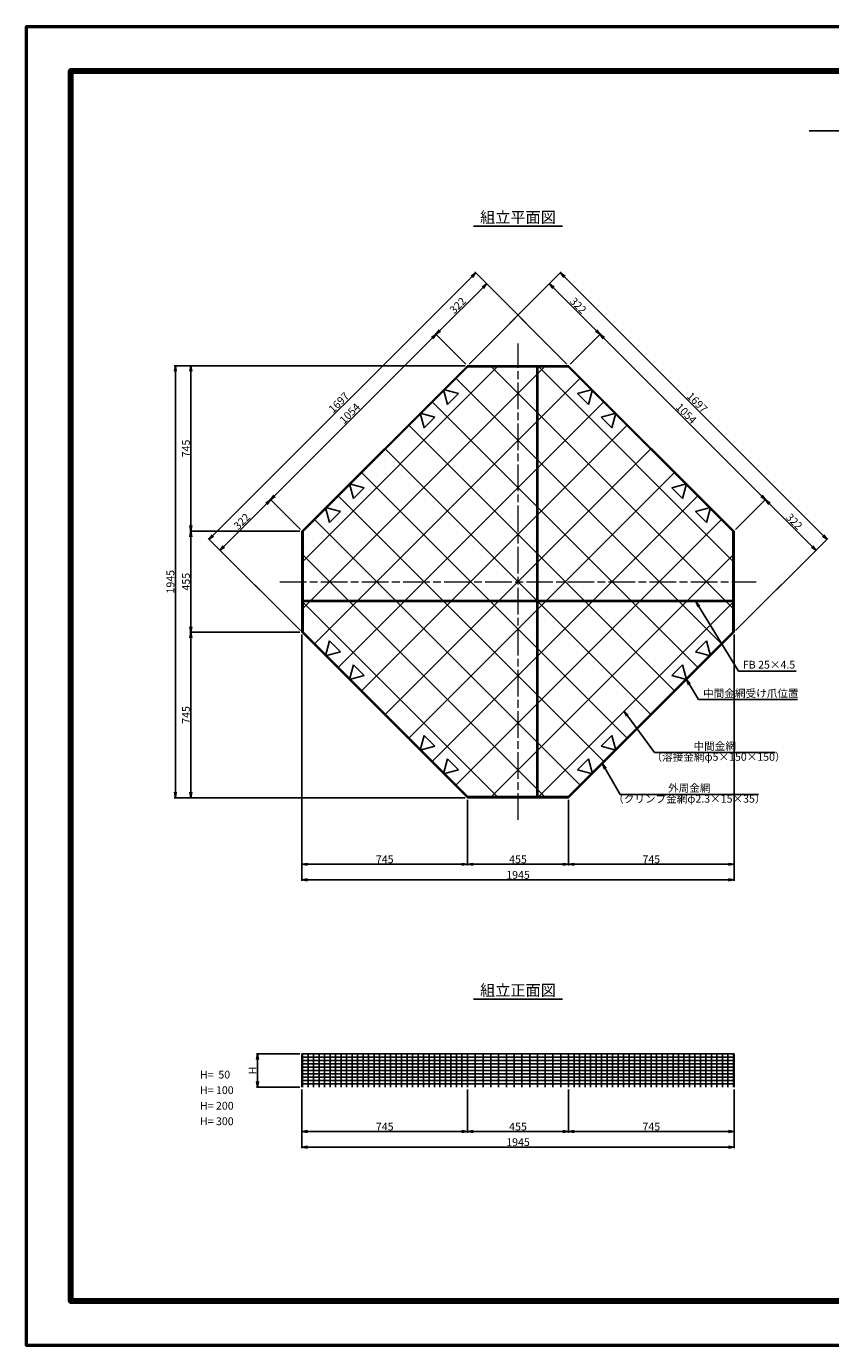
# Model space of a CAD drawing. Units: millimetres. Extents: x 0 to 8410, y 0 to 5940.
# Drawn here: x 0 to 3620, y 0 to 5940 of the extents above; entities that cross this region are included whole.
import ezdxf
from ezdxf.enums import TextEntityAlignment as Align

# ---------------------------------------------------------------- set-up
doc = ezdxf.new("R2010")
doc.units = ezdxf.units.MM
doc.header["$LTSCALE"] = 10
doc.linetypes.add('_SXF_LINETYPE_chain', pattern=[18.5, 12, -1.5, 3.5, -1.5])
doc.layers.get('0').update_dxf_attribs({"lineweight": 13})
doc.layers.get('DEFPOINTS').update_dxf_attribs({"lineweight": 13})
for name, color, linetype, lineweight in [('D-BMK', 2, '_SXF_LINETYPE_chain', 13), ('D-STR', 1, 'Continuous', 25), ('D-STR-DIM', 7, 'Continuous', 13), ('D-STR-HTXT', 7, 'Continuous', 13), ('D-TTL', 7, 'Continuous', 140), ('D-TTL-FRAM', 7, 'Continuous', 50), ('D-TTL-LINE', 7, 'Continuous', 25), ('D-TTL-TXT', 7, 'Continuous', 13)]:
    doc.layers.add(name, color=color, linetype=linetype, lineweight=lineweight)
doc.styles.add('MSゴシック', font='txt')
doc.styles.add('ＭＳ ゴシック', font='txt')
doc.dimstyles.new('DIM10', dxfattribs={"dimscale": 10, "dimtxt": 3.5, "dimasz": 2.5, "dimexe": 0.5, "dimexo": 1, "dimgap": 0.5, "dimtad": 1, "dimdec": 0, "dimzin": 0, "dimdsep": 46, "dimtxsty": 'MSゴシック', "dimblk": 'OPEN', "dimcen": 1, "dimadec": 0, "dimazin": 0, "dimtfac": 1, "dimtdec": 0, "dimtmove": 2, "dimatfit": 3, "dimldrblk": 'OPEN', "dimfxl": 0, "dimtolj": 1, "dimtzin": 0, "dimarcsym": 0})
doc.dimstyles.new('DIM5', dxfattribs={"dimscale": 10, "dimtxt": 3.5, "dimasz": 2.5, "dimexe": 0.5, "dimexo": 1, "dimgap": 0.5, "dimtad": 1, "dimdec": 0, "dimlfac": 0.5, "dimzin": 0, "dimdsep": 46, "dimtxsty": 'ＭＳ ゴシック', "dimblk": 'OPEN', "dimcen": 1, "dimadec": 0, "dimazin": 0, "dimtfac": 1, "dimtdec": 0, "dimtmove": 2, "dimatfit": 3, "dimldrblk": 'OPEN', "dimfxl": 0, "dimtolj": 1, "dimtzin": 0, "dimarcsym": 0})

# ---------------------------------------------------------------- blocks, each defined once
blk = doc.blocks.new('_Open')
at = {"color": 0, "linetype": 'ByBlock', "lineweight": -2}
for p, q in [((-1, 0.17), (0, 0)), ((-1, -0.17), (0, 0)), ((0, 0), (-1, 0))]:
    blk.add_line(p, q, dxfattribs=at)
blk = doc.blocks.new('*D1')
at = {"layer": 'D-STR-DIM', "color": 0, "lineweight": -2}
for p, q in [((1230.7, 1313.7), (1035.7, 1313.7)), ((1040.7, 1288.7), (1040.7, 1188.7)), ((1230.7, 1163.7), (1035.7, 1163.7))]:
    blk.add_line(p, q, dxfattribs=at)
at = {"layer": 'DEFPOINTS', "color": 0}
for p in [(1240.7, 1313.7), (1040.7, 1163.7), (1240.7, 1163.7)]:
    blk.add_point(p, dxfattribs=at)
at = {"layer": 'D-STR-DIM', "color": 0, "lineweight": -2, "xscale": 25, "yscale": 25, "zscale": 25}
for p, rotation in [((1040.7, 1313.7), 90), ((1040.7, 1163.7), 270)]:
    blk.add_blockref('_Open', p, dxfattribs=dict(at, rotation=rotation))
at = {"layer": 'D-STR-DIM', "color": 0, "insert": (1018.2, 1238.7), "char_height": 35, "attachment_point": 5, "rotation": 90, "style": 'MSゴシック'}
blk.add_mtext('\\A1;H', dxfattribs=at)
blk = doc.blocks.new('*D2')
at = {"layer": 'D-STR-DIM', "color": 0, "lineweight": -2}
for p, q in [((1240.7, 1153.7), (1240.7, 958.7)), ((1985.7, 1153.7), (1985.7, 958.7)), ((1265.7, 963.7), (1960.7, 963.7))]:
    blk.add_line(p, q, dxfattribs=at)
at = {"layer": 'DEFPOINTS', "color": 0}
for p in [(1240.7, 1163.7), (1985.7, 1163.7), (1985.7, 963.7)]:
    blk.add_point(p, dxfattribs=at)
at = {"layer": 'D-STR-DIM', "color": 0, "lineweight": -2, "xscale": 25, "yscale": 25, "zscale": 25, "rotation": 180}
blk.add_blockref('_Open', (1240.7, 963.7), dxfattribs=at)
at = {"layer": 'D-STR-DIM', "color": 0, "lineweight": -2, "xscale": 25, "yscale": 25, "zscale": 25}
blk.add_blockref('_Open', (1985.7, 963.7), dxfattribs=at)
at = {"layer": 'D-STR-DIM', "color": 0, "insert": (1613.2, 986.2), "char_height": 35, "attachment_point": 5, "style": 'MSゴシック'}
blk.add_mtext('\\A1;745', dxfattribs=at)
blk = doc.blocks.new('*D3')
at = {"layer": 'D-STR-DIM', "color": 0, "lineweight": -2}
for p, q in [((1985.7, 1153.7), (1985.7, 958.7)), ((2440.7, 1153.7), (2440.7, 958.7)), ((2010.7, 963.7), (2415.7, 963.7))]:
    blk.add_line(p, q, dxfattribs=at)
at = {"layer": 'DEFPOINTS', "color": 0}
for p in [(1985.7, 1163.7), (2440.7, 1163.7), (2440.7, 963.7)]:
    blk.add_point(p, dxfattribs=at)
at = {"layer": 'D-STR-DIM', "color": 0, "lineweight": -2, "xscale": 25, "yscale": 25, "zscale": 25, "rotation": 180}
blk.add_blockref('_Open', (1985.7, 963.7), dxfattribs=at)
at = {"layer": 'D-STR-DIM', "color": 0, "lineweight": -2, "xscale": 25, "yscale": 25, "zscale": 25}
blk.add_blockref('_Open', (2440.7, 963.7), dxfattribs=at)
at = {"layer": 'D-STR-DIM', "color": 0, "insert": (2213.2, 986.2), "char_height": 35, "attachment_point": 5, "style": 'MSゴシック'}
blk.add_mtext('\\A1;455', dxfattribs=at)
blk = doc.blocks.new('*D4')
at = {"layer": 'D-STR-DIM', "color": 0, "lineweight": -2}
for p, q in [((2440.7, 1153.7), (2440.7, 958.7)), ((3185.7, 1153.7), (3185.7, 958.7)), ((2465.7, 963.7), (3160.7, 963.7))]:
    blk.add_line(p, q, dxfattribs=at)
at = {"layer": 'DEFPOINTS', "color": 0}
for p in [(2440.7, 1163.7), (3185.7, 1163.7), (3185.7, 963.7)]:
    blk.add_point(p, dxfattribs=at)
at = {"layer": 'D-STR-DIM', "color": 0, "lineweight": -2, "xscale": 25, "yscale": 25, "zscale": 25, "rotation": 180}
blk.add_blockref('_Open', (2440.7, 963.7), dxfattribs=at)
at = {"layer": 'D-STR-DIM', "color": 0, "lineweight": -2, "xscale": 25, "yscale": 25, "zscale": 25}
blk.add_blockref('_Open', (3185.7, 963.7), dxfattribs=at)
at = {"layer": 'D-STR-DIM', "color": 0, "insert": (2813.2, 986.2), "char_height": 35, "attachment_point": 5, "style": 'MSゴシック'}
blk.add_mtext('\\A1;745', dxfattribs=at)
blk = doc.blocks.new('*D5')
at = {"layer": 'D-STR-DIM', "color": 0, "lineweight": -2}
for p, q in [((1240.7, 1153.7), (1240.7, 888.7)), ((3185.7, 1153.7), (3185.7, 888.7)), ((1265.7, 893.7), (3160.7, 893.7))]:
    blk.add_line(p, q, dxfattribs=at)
at = {"layer": 'DEFPOINTS', "color": 0}
for p in [(1240.7, 1163.7), (3185.7, 1163.7), (3185.7, 893.7)]:
    blk.add_point(p, dxfattribs=at)
at = {"layer": 'D-STR-DIM', "color": 0, "lineweight": -2, "xscale": 25, "yscale": 25, "zscale": 25, "rotation": 180}
blk.add_blockref('_Open', (1240.7, 893.7), dxfattribs=at)
at = {"layer": 'D-STR-DIM', "color": 0, "lineweight": -2, "xscale": 25, "yscale": 25, "zscale": 25}
blk.add_blockref('_Open', (3185.7, 893.7), dxfattribs=at)
at = {"layer": 'D-STR-DIM', "color": 0, "insert": (2213.2, 916.2), "char_height": 35, "attachment_point": 5, "style": 'MSゴシック'}
blk.add_mtext('\\A1;1945', dxfattribs=at)
blk = doc.blocks.new('*D12')
at = {"layer": 'D-STR-DIM', "color": 0, "lineweight": -2}
for p, q in [((1975.7, 4412.1), (665.7, 4412.1)), ((670.7, 4387.1), (670.7, 2492.1)), ((1975.7, 2467.1), (665.7, 2467.1))]:
    blk.add_line(p, q, dxfattribs=at)
at = {"layer": 'DEFPOINTS', "color": 0}
for p in [(1985.7, 4412.1), (670.7, 2467.1), (1985.7, 2467.1)]:
    blk.add_point(p, dxfattribs=at)
at = {"layer": 'D-STR-DIM', "color": 0, "lineweight": -2, "xscale": 25, "yscale": 25, "zscale": 25}
for p, rotation in [((670.7, 4412.1), 90), ((670.7, 2467.1), 270)]:
    blk.add_blockref('_Open', p, dxfattribs=dict(at, rotation=rotation))
at = {"layer": 'D-STR-DIM', "color": 0, "insert": (648.2, 3439.6), "char_height": 35, "attachment_point": 5, "rotation": 90, "style": 'MSゴシック'}
blk.add_mtext('\\A1;1945', dxfattribs=at)
blk = doc.blocks.new('*D13')
at = {"layer": 'D-STR-DIM', "color": 0, "lineweight": -2}
for p, q in [((1975.7, 4412.1), (735.7, 4412.1)), ((740.7, 4387.1), (740.7, 3692.1)), ((1230.7, 3667.1), (735.7, 3667.1))]:
    blk.add_line(p, q, dxfattribs=at)
at = {"layer": 'DEFPOINTS', "color": 0}
for p in [(1985.7, 4412.1), (740.7, 3667.1), (1240.7, 3667.1)]:
    blk.add_point(p, dxfattribs=at)
at = {"layer": 'D-STR-DIM', "color": 0, "lineweight": -2, "xscale": 25, "yscale": 25, "zscale": 25}
for p, rotation in [((740.7, 4412.1), 90), ((740.7, 3667.1), 270)]:
    blk.add_blockref('_Open', p, dxfattribs=dict(at, rotation=rotation))
at = {"layer": 'D-STR-DIM', "color": 0, "insert": (718.2, 4039.6), "char_height": 35, "attachment_point": 5, "rotation": 90, "style": 'MSゴシック'}
blk.add_mtext('\\A1;745', dxfattribs=at)
blk = doc.blocks.new('*D14')
at = {"layer": 'D-STR-DIM', "color": 0, "lineweight": -2}
for p, q in [((1230.7, 3667.1), (735.7, 3667.1)), ((740.7, 3642.1), (740.7, 3237.1)), ((1230.7, 3212.1), (735.7, 3212.1))]:
    blk.add_line(p, q, dxfattribs=at)
at = {"layer": 'DEFPOINTS', "color": 0}
for p in [(1240.7, 3667.1), (740.7, 3212.1), (1240.7, 3212.1)]:
    blk.add_point(p, dxfattribs=at)
at = {"layer": 'D-STR-DIM', "color": 0, "lineweight": -2, "xscale": 25, "yscale": 25, "zscale": 25}
for p, rotation in [((740.7, 3667.1), 90), ((740.7, 3212.1), 270)]:
    blk.add_blockref('_Open', p, dxfattribs=dict(at, rotation=rotation))
at = {"layer": 'D-STR-DIM', "color": 0, "insert": (718.2, 3439.6), "char_height": 35, "attachment_point": 5, "rotation": 90, "style": 'MSゴシック'}
blk.add_mtext('\\A1;455', dxfattribs=at)
blk = doc.blocks.new('*D15')
at = {"layer": 'D-STR-DIM', "color": 0, "lineweight": -2}
for p, q in [((1230.7, 3212.1), (735.7, 3212.1)), ((740.7, 3187.1), (740.7, 2492.1)), ((1975.7, 2467.1), (735.7, 2467.1))]:
    blk.add_line(p, q, dxfattribs=at)
at = {"layer": 'DEFPOINTS', "color": 0}
for p in [(1240.7, 3212.1), (740.7, 2467.1), (1985.7, 2467.1)]:
    blk.add_point(p, dxfattribs=at)
at = {"layer": 'D-STR-DIM', "color": 0, "lineweight": -2, "xscale": 25, "yscale": 25, "zscale": 25}
for p, rotation in [((740.7, 3212.1), 90), ((740.7, 2467.1), 270)]:
    blk.add_blockref('_Open', p, dxfattribs=dict(at, rotation=rotation))
at = {"layer": 'D-STR-DIM', "color": 0, "insert": (718.2, 2839.6), "char_height": 35, "attachment_point": 5, "rotation": 90, "style": 'MSゴシック'}
blk.add_mtext('\\A1;745', dxfattribs=at)
blk = doc.blocks.new('*D16')
at = {"layer": 'D-STR-DIM', "color": 0, "lineweight": -2}
for p, q in [((1240.7, 3202.1), (1240.7, 2162.1)), ((1985.7, 2457.1), (1985.7, 2162.1)), ((1265.7, 2167.1), (1960.7, 2167.1))]:
    blk.add_line(p, q, dxfattribs=at)
at = {"layer": 'DEFPOINTS', "color": 0}
for p in [(1240.7, 3212.1), (1985.7, 2467.1), (1985.7, 2167.1)]:
    blk.add_point(p, dxfattribs=at)
at = {"layer": 'D-STR-DIM', "color": 0, "lineweight": -2, "xscale": 25, "yscale": 25, "zscale": 25, "rotation": 180}
blk.add_blockref('_Open', (1240.7, 2167.1), dxfattribs=at)
at = {"layer": 'D-STR-DIM', "color": 0, "lineweight": -2, "xscale": 25, "yscale": 25, "zscale": 25}
blk.add_blockref('_Open', (1985.7, 2167.1), dxfattribs=at)
at = {"layer": 'D-STR-DIM', "color": 0, "insert": (1613.2, 2189.6), "char_height": 35, "attachment_point": 5, "style": 'MSゴシック'}
blk.add_mtext('\\A1;745', dxfattribs=at)
blk = doc.blocks.new('*D17')
at = {"layer": 'D-STR-DIM', "color": 0, "lineweight": -2}
for p, q in [((1985.7, 2457.1), (1985.7, 2162.1)), ((2440.7, 2457.1), (2440.7, 2162.1)), ((2010.7, 2167.1), (2415.7, 2167.1))]:
    blk.add_line(p, q, dxfattribs=at)
at = {"layer": 'DEFPOINTS', "color": 0}
for p in [(1985.7, 2467.1), (2440.7, 2467.1), (2440.7, 2167.1)]:
    blk.add_point(p, dxfattribs=at)
at = {"layer": 'D-STR-DIM', "color": 0, "lineweight": -2, "xscale": 25, "yscale": 25, "zscale": 25, "rotation": 180}
blk.add_blockref('_Open', (1985.7, 2167.1), dxfattribs=at)
at = {"layer": 'D-STR-DIM', "color": 0, "lineweight": -2, "xscale": 25, "yscale": 25, "zscale": 25}
blk.add_blockref('_Open', (2440.7, 2167.1), dxfattribs=at)
at = {"layer": 'D-STR-DIM', "color": 0, "insert": (2213.2, 2189.6), "char_height": 35, "attachment_point": 5, "style": 'MSゴシック'}
blk.add_mtext('\\A1;455', dxfattribs=at)
blk = doc.blocks.new('*D18')
at = {"layer": 'D-STR-DIM', "color": 0, "lineweight": -2}
for p, q in [((3185.7, 3202.1), (3185.7, 2162.1)), ((2440.7, 2457.1), (2440.7, 2162.1)), ((2465.7, 2167.1), (3160.7, 2167.1))]:
    blk.add_line(p, q, dxfattribs=at)
at = {"layer": 'DEFPOINTS', "color": 0}
for p in [(3185.7, 3212.1), (2440.7, 2467.1), (3185.7, 2167.1)]:
    blk.add_point(p, dxfattribs=at)
at = {"layer": 'D-STR-DIM', "color": 0, "lineweight": -2, "xscale": 25, "yscale": 25, "zscale": 25, "rotation": 180}
blk.add_blockref('_Open', (2440.7, 2167.1), dxfattribs=at)
at = {"layer": 'D-STR-DIM', "color": 0, "lineweight": -2, "xscale": 25, "yscale": 25, "zscale": 25}
blk.add_blockref('_Open', (3185.7, 2167.1), dxfattribs=at)
at = {"layer": 'D-STR-DIM', "color": 0, "insert": (2813.2, 2189.6), "char_height": 35, "attachment_point": 5, "style": 'MSゴシック'}
blk.add_mtext('\\A1;745', dxfattribs=at)
blk = doc.blocks.new('*D19')
at = {"layer": 'D-STR-DIM', "color": 0, "lineweight": -2}
for p, q in [((1240.7, 3202.1), (1240.7, 2092.1)), ((3185.7, 3202.1), (3185.7, 2092.1)), ((3160.7, 2097.1), (1265.7, 2097.1))]:
    blk.add_line(p, q, dxfattribs=at)
at = {"layer": 'DEFPOINTS', "color": 0}
for p in [(1240.7, 3212.1), (3185.7, 3212.1), (1240.7, 2097.1)]:
    blk.add_point(p, dxfattribs=at)
at = {"layer": 'D-STR-DIM', "color": 0, "lineweight": -2, "xscale": 25, "yscale": 25, "zscale": 25, "rotation": 180}
blk.add_blockref('_Open', (1240.7, 2097.1), dxfattribs=at)
at = {"layer": 'D-STR-DIM', "color": 0, "lineweight": -2, "xscale": 25, "yscale": 25, "zscale": 25}
blk.add_blockref('_Open', (3185.7, 2097.1), dxfattribs=at)
at = {"layer": 'D-STR-DIM', "color": 0, "insert": (2213.2, 2119.6), "char_height": 35, "attachment_point": 5, "style": 'MSゴシック'}
blk.add_mtext('\\A1;1945', dxfattribs=at)
blk = doc.blocks.new('*D21')
at = {"layer": 'D-STR-DIM', "color": 0, "lineweight": -2}
for p, q in [((1233.7, 3674.2), (1095.8, 3812.1)), ((889.5, 3598.7), (1081.6, 3790.9)), ((1233.7, 3219.2), (868.3, 3584.6))]:
    blk.add_line(p, q, dxfattribs=at)
at = {"layer": 'DEFPOINTS', "color": 0}
for p in [(1099.3, 3808.5), (1240.7, 3667.1), (1240.7, 3212.1)]:
    blk.add_point(p, dxfattribs=at)
at = {"layer": 'D-STR-DIM', "color": 0, "lineweight": -2, "xscale": 25, "yscale": 25, "zscale": 25}
for p, rotation in [((1099.3, 3808.5), 45), ((871.8, 3581), 225)]:
    blk.add_blockref('_Open', p, dxfattribs=dict(at, rotation=rotation))
at = {"layer": 'D-STR-DIM', "color": 0, "insert": (969.6, 3710.7), "char_height": 35, "attachment_point": 5, "rotation": 45, "style": 'MSゴシック'}
blk.add_mtext('\\A1;322', dxfattribs=at)
blk = doc.blocks.new('*D22')
at = {"layer": 'D-STR-DIM', "color": 0, "lineweight": -2}
for p, q in [((1117, 3826.2), (1826.6, 4535.9)), ((1978.7, 4419.2), (1840.8, 4557.1)), ((1233.7, 3674.2), (1095.8, 3812.1))]:
    blk.add_line(p, q, dxfattribs=at)
at = {"layer": 'DEFPOINTS', "color": 0}
for p in [(1844.3, 4553.5), (1985.7, 4412.1), (1240.7, 3667.1)]:
    blk.add_point(p, dxfattribs=at)
at = {"layer": 'D-STR-DIM', "color": 0, "lineweight": -2, "xscale": 25, "yscale": 25, "zscale": 25}
for p, rotation in [((1844.3, 4553.5), 45), ((1099.3, 3808.5), 225)]:
    blk.add_blockref('_Open', p, dxfattribs=dict(at, rotation=rotation))
at = {"layer": 'D-STR-DIM', "color": 0, "insert": (1455.9, 4197), "char_height": 35, "attachment_point": 5, "rotation": 45, "style": 'MSゴシック'}
blk.add_mtext('\\A1;1054', dxfattribs=at)
blk = doc.blocks.new('*D23')
at = {"layer": 'D-STR-DIM', "color": 0, "lineweight": -2}
for p, q in [((1862, 4571.2), (2054.1, 4763.4)), ((2433.7, 4419.2), (2068.3, 4784.6)), ((1978.7, 4419.2), (1840.8, 4557.1))]:
    blk.add_line(p, q, dxfattribs=at)
at = {"layer": 'DEFPOINTS', "color": 0}
for p in [(2071.8, 4781), (1985.7, 4412.1), (2440.7, 4412.1)]:
    blk.add_point(p, dxfattribs=at)
at = {"layer": 'D-STR-DIM', "color": 0, "lineweight": -2, "xscale": 25, "yscale": 25, "zscale": 25}
for p, rotation in [((2071.8, 4781), 45), ((1844.3, 4553.5), 225)]:
    blk.add_blockref('_Open', p, dxfattribs=dict(at, rotation=rotation))
at = {"layer": 'D-STR-DIM', "color": 0, "insert": (1942.1, 4683.2), "char_height": 35, "attachment_point": 5, "rotation": 45, "style": 'MSゴシック'}
blk.add_mtext('\\A1;322', dxfattribs=at)
blk = doc.blocks.new('*D24')
at = {"layer": 'D-STR-DIM', "color": 0, "lineweight": -2}
for p, q in [((840, 3648.2), (2004.6, 4812.9)), ((2433.7, 4419.2), (2018.8, 4834.1)), ((1233.7, 3219.2), (818.8, 3634.1))]:
    blk.add_line(p, q, dxfattribs=at)
at = {"layer": 'DEFPOINTS', "color": 0}
for p in [(2022.3, 4830.5), (2440.7, 4412.1), (1240.7, 3212.1)]:
    blk.add_point(p, dxfattribs=at)
at = {"layer": 'D-STR-DIM', "color": 0, "lineweight": -2, "xscale": 25, "yscale": 25, "zscale": 25}
for p, rotation in [((2022.3, 4830.5), 45), ((822.3, 3630.5), 225)]:
    blk.add_blockref('_Open', p, dxfattribs=dict(at, rotation=rotation))
at = {"layer": 'D-STR-DIM', "color": 0, "insert": (1406.4, 4246.5), "char_height": 35, "attachment_point": 5, "rotation": 45, "style": 'MSゴシック'}
blk.add_mtext('\\A1;1697', dxfattribs=at)
blk = doc.blocks.new('*D25')
at = {"layer": 'D-STR-DIM', "color": 0, "lineweight": -2}
for p, q in [((1992.8, 4419.2), (2358.2, 4784.6)), ((2372.3, 4763.4), (2564.5, 4571.2)), ((2447.8, 4419.2), (2585.7, 4557.1))]:
    blk.add_line(p, q, dxfattribs=at)
at = {"layer": 'DEFPOINTS', "color": 0}
for p in [(2582.1, 4553.5), (1985.7, 4412.1), (2440.7, 4412.1)]:
    blk.add_point(p, dxfattribs=at)
at = {"layer": 'D-STR-DIM', "color": 0, "lineweight": -2, "xscale": 25, "yscale": 25, "zscale": 25}
for p, rotation in [((2354.6, 4781), 135), ((2582.1, 4553.5), 315)]:
    blk.add_blockref('_Open', p, dxfattribs=dict(at, rotation=rotation))
at = {"layer": 'D-STR-DIM', "color": 0, "insert": (2484.3, 4683.2), "char_height": 35, "attachment_point": 5, "rotation": 315, "style": 'MSゴシック'}
blk.add_mtext('\\A1;322', dxfattribs=at)
blk = doc.blocks.new('*D26')
at = {"layer": 'D-STR-DIM', "color": 0, "lineweight": -2}
for p, q in [((2447.8, 4419.2), (2585.7, 4557.1)), ((2599.8, 4535.9), (3309.5, 3826.2)), ((3192.8, 3674.2), (3330.7, 3812.1))]:
    blk.add_line(p, q, dxfattribs=at)
at = {"layer": 'DEFPOINTS', "color": 0}
for p in [(2440.7, 4412.1), (3327.1, 3808.5), (3185.7, 3667.1)]:
    blk.add_point(p, dxfattribs=at)
at = {"layer": 'D-STR-DIM', "color": 0, "lineweight": -2, "xscale": 25, "yscale": 25, "zscale": 25}
for p, rotation in [((2582.1, 4553.5), 135), ((3327.1, 3808.5), 315)]:
    blk.add_blockref('_Open', p, dxfattribs=dict(at, rotation=rotation))
at = {"layer": 'D-STR-DIM', "color": 0, "insert": (2970.6, 4197), "char_height": 35, "attachment_point": 5, "rotation": 315, "style": 'MSゴシック'}
blk.add_mtext('\\A1;1054', dxfattribs=at)
blk = doc.blocks.new('*D27')
at = {"layer": 'D-STR-DIM', "color": 0, "lineweight": -2}
for p, q in [((3192.8, 3674.2), (3330.7, 3812.1)), ((3344.8, 3790.9), (3537, 3598.7)), ((3192.8, 3219.2), (3558.2, 3584.6))]:
    blk.add_line(p, q, dxfattribs=at)
at = {"layer": 'DEFPOINTS', "color": 0}
for p in [(3185.7, 3667.1), (3554.6, 3581), (3185.7, 3212.1)]:
    blk.add_point(p, dxfattribs=at)
at = {"layer": 'D-STR-DIM', "color": 0, "lineweight": -2, "xscale": 25, "yscale": 25, "zscale": 25}
for p, rotation in [((3327.1, 3808.5), 135), ((3554.6, 3581), 315)]:
    blk.add_blockref('_Open', p, dxfattribs=dict(at, rotation=rotation))
at = {"layer": 'D-STR-DIM', "color": 0, "insert": (3456.8, 3710.7), "char_height": 35, "attachment_point": 5, "rotation": 315, "style": 'MSゴシック'}
blk.add_mtext('\\A1;322', dxfattribs=at)
blk = doc.blocks.new('*D28')
at = {"layer": 'D-STR-DIM', "color": 0, "lineweight": -2}
for p, q in [((1992.8, 4419.2), (2407.7, 4834.1)), ((2421.8, 4812.9), (3586.5, 3648.2)), ((3192.8, 3219.2), (3607.7, 3634.1))]:
    blk.add_line(p, q, dxfattribs=at)
at = {"layer": 'DEFPOINTS', "color": 0}
for p in [(1985.7, 4412.1), (3604.1, 3630.5), (3185.7, 3212.1)]:
    blk.add_point(p, dxfattribs=at)
at = {"layer": 'D-STR-DIM', "color": 0, "lineweight": -2, "xscale": 25, "yscale": 25, "zscale": 25}
for p, rotation in [((2404.1, 4830.5), 135), ((3604.1, 3630.5), 315)]:
    blk.add_blockref('_Open', p, dxfattribs=dict(at, rotation=rotation))
at = {"layer": 'D-STR-DIM', "color": 0, "insert": (3020.1, 4246.5), "char_height": 35, "attachment_point": 5, "rotation": 315, "style": 'MSゴシック'}
blk.add_mtext('\\A1;1697', dxfattribs=at)

msp = doc.modelspace()

# ---------------------------------------------------------------- linework, layer by layer
at = {"layer": 'D-BMK'}
for p, q in [((2213.2, 2367.1), (2213.2, 4512.1)), ((1140.7, 3439.6), (3285.7, 3439.6))]:
    msp.add_line(p, q, dxfattribs=at)
at = {"layer": 'D-STR'}
for p, q in [((2332.2, 4407.1), (1245.7, 3320.7)), ((2120.1, 4407.1), (1245.7, 3532.8)), ((2094.3, 4407.1), (3180.7, 3320.7)), ((2298.2, 4407.1), (2298.2, 3354.6)), ((2302.7, 4407.1), (2302.7, 3354.6)), ((2306.4, 4407.1), (3180.7, 3532.8)), ((2491.5, 4354.3), (1298.6, 3161.4)), ((1935, 4354.3), (3127.9, 3161.4)), ((1878.4, 4304.8), (1896.3, 4237.9)), ((1945.3, 4286.9), (1878.4, 4304.8)), ((1896.3, 4237.9), (1945.3, 4286.9)), ((2481.1, 4286.9), (2548.1, 4304.8)), ((2530.1, 4237.9), (2481.1, 4286.9)), ((2548.1, 4304.8), (2530.1, 4237.9)), ((2597.6, 4248.2), (1404.6, 3055.3)), ((1828.9, 4248.2), (3021.8, 3055.3)), ((1772.3, 4198.7), (1790.3, 4131.8)), ((1839.2, 4180.8), (1772.3, 4198.7)), ((1790.3, 4131.8), (1839.2, 4180.8)), ((2587.2, 4180.8), (2654.1, 4198.7)), ((2636.2, 4131.8), (2587.2, 4180.8)), ((2654.1, 4198.7), (2636.2, 4131.8)), ((2703.6, 4142.2), (1510.7, 2949.2)), ((1722.8, 4142.2), (2915.8, 2949.2)), ((2809.7, 4036.1), (1616.8, 2843.2)), ((1616.8, 4036.1), (2809.7, 2843.2)), ((1510.7, 3930), (2703.6, 2737.1)), ((2915.8, 3930), (1722.8, 2737.1)), ((1454.1, 3880.5), (1472.1, 3813.6)), ((1521, 3862.6), (1454.1, 3880.5)), ((1472.1, 3813.6), (1521, 3862.6)), ((2905.4, 3862.6), (2972.3, 3880.5)), ((2954.4, 3813.6), (2905.4, 3862.6)), ((2972.3, 3880.5), (2954.4, 3813.6)), ((1404.6, 3824), (2597.6, 2631)), ((3021.8, 3824), (1828.9, 2631)), ((1346.8, 3773.2), (1413.7, 3755.3)), ((1364.7, 3706.3), (1346.8, 3773.2)), ((1413.7, 3755.3), (1364.7, 3706.3)), ((3079.7, 3773.2), (3012.7, 3755.3)), ((3012.7, 3755.3), (3061.7, 3706.3)), ((3061.7, 3706.3), (3079.7, 3773.2)), ((1298.6, 3717.9), (2491.5, 2525)), ((3127.9, 3717.9), (1935, 2525)), ((1245.7, 3558.6), (2332.2, 2472.1)), ((3180.7, 3558.6), (2094.3, 2472.1)), ((1245.7, 3354.6), (3180.7, 3354.6)), ((1245.7, 3350.1), (3180.7, 3350.1)), ((1245.7, 3346.5), (2120.1, 2472.1)), ((2298.2, 3350.1), (2298.2, 2472.1)), ((2302.7, 3350.1), (2302.7, 2472.1)), ((3180.7, 3346.5), (2306.4, 2472.1)), ((1364.7, 3173), (1346.8, 3106.1)), ((1413.7, 3124), (1364.7, 3173)), ((3012.7, 3124), (3061.7, 3173)), ((3061.7, 3173), (3079.7, 3106.1)), ((1346.8, 3106.1), (1413.7, 3124)), ((3079.7, 3106.1), (3012.7, 3124)), ((1454.1, 2998.7), (1472.1, 3065.6)), ((1472.1, 3065.6), (1521, 3016.7)), ((2954.4, 3065.6), (2905.4, 3016.7)), ((2972.3, 2998.7), (2954.4, 3065.6)), ((1521, 3016.7), (1454.1, 2998.7)), ((2905.4, 3016.7), (2972.3, 2998.7)), ((1772.3, 2680.5), (1790.3, 2747.5)), ((1790.3, 2747.5), (1839.2, 2698.5)), ((2636.2, 2747.5), (2587.2, 2698.5)), ((2654.1, 2680.5), (2636.2, 2747.5)), ((1839.2, 2698.5), (1772.3, 2680.5)), ((2587.2, 2698.5), (2654.1, 2680.5)), ((1878.4, 2574.5), (1896.3, 2641.4)), ((1896.3, 2641.4), (1945.3, 2592.4)), ((2530.1, 2641.4), (2481.1, 2592.4)), ((2548.1, 2574.5), (2530.1, 2641.4)), ((1945.3, 2592.4), (1878.4, 2574.5)), ((2481.1, 2592.4), (2548.1, 2574.5)), ((1240.7, 1313.7), (1240.7, 1163.7)), ((1240.7, 1313.7), (3185.7, 1313.7)), ((1243.3, 1313.7), (1243.3, 1163.7)), ((1268, 1313.7), (1268, 1163.7)), ((1292.8, 1313.7), (1292.8, 1163.7)), ((1317.5, 1313.7), (1317.5, 1163.7)), ((1342.3, 1313.7), (1342.3, 1163.7)), ((1367, 1313.7), (1367, 1163.7)), ((1391.8, 1313.7), (1391.8, 1163.7)), ((1416.5, 1313.7), (1416.5, 1163.7)), ((1441.3, 1313.7), (1441.3, 1163.7)), ((1466, 1313.7), (1466, 1163.7)), ((1490.8, 1313.7), (1490.8, 1163.7)), ((1515.5, 1313.7), (1515.5, 1163.7)), ((1540.2, 1313.7), (1540.2, 1163.7)), ((1565, 1313.7), (1565, 1163.7)), ((1589.7, 1313.7), (1589.7, 1163.7)), ((1614.5, 1313.7), (1614.5, 1163.7)), ((1639.2, 1313.7), (1639.2, 1163.7)), ((1664, 1313.7), (1664, 1163.7)), ((1688.7, 1313.7), (1688.7, 1163.7)), ((1713.5, 1313.7), (1713.5, 1163.7)), ((1738.2, 1313.7), (1738.2, 1163.7)), ((1763, 1313.7), (1763, 1163.7)), ((1787.7, 1313.7), (1787.7, 1163.7)), ((1812.5, 1313.7), (1812.5, 1163.7)), ((1837.2, 1313.7), (1837.2, 1163.7)), ((1862, 1313.7), (1862, 1163.7)), ((1886.7, 1313.7), (1886.7, 1163.7)), ((1911.5, 1313.7), (1911.5, 1163.7)), ((1936.2, 1313.7), (1936.2, 1163.7)), ((1961, 1313.7), (1961, 1163.7)), ((1985.7, 1313.7), (1985.7, 1163.7)), ((2020.7, 1313.7), (2020.7, 1163.7)), ((2055.7, 1313.7), (2055.7, 1163.7)), ((2090.7, 1313.7), (2090.7, 1163.7)), ((2125.7, 1313.7), (2125.7, 1163.7)), ((2160.7, 1313.7), (2160.7, 1163.7)), ((2195.7, 1313.7), (2195.7, 1163.7)), ((2230.7, 1313.7), (2230.7, 1163.7)), ((2265.7, 1313.7), (2265.7, 1163.7)), ((2300.7, 1313.7), (2300.7, 1163.7)), ((2335.7, 1313.7), (2335.7, 1163.7)), ((2370.7, 1313.7), (2370.7, 1163.7)), ((2405.7, 1313.7), (2405.7, 1163.7)), ((2440.7, 1313.7), (2440.7, 1163.7)), ((2440.7, 1313.7), (2440.7, 1163.7)), ((2465.5, 1313.7), (2465.5, 1163.7)), ((2490.2, 1313.7), (2490.2, 1163.7)), ((2515, 1313.7), (2515, 1163.7)), ((2539.7, 1313.7), (2539.7, 1163.7)), ((2564.5, 1313.7), (2564.5, 1163.7)), ((2589.2, 1313.7), (2589.2, 1163.7)), ((2614, 1313.7), (2614, 1163.7)), ((2638.7, 1313.7), (2638.7, 1163.7)), ((2663.5, 1313.7), (2663.5, 1163.7)), ((2688.2, 1313.7), (2688.2, 1163.7)), ((2713, 1313.7), (2713, 1163.7)), ((2737.7, 1313.7), (2737.7, 1163.7)), ((2762.5, 1313.7), (2762.5, 1163.7)), ((2787.2, 1313.7), (2787.2, 1163.7)), ((2812, 1313.7), (2812, 1163.7)), ((2836.7, 1313.7), (2836.7, 1163.7)), ((2861.5, 1313.7), (2861.5, 1163.7)), ((2886.2, 1313.7), (2886.2, 1163.7)), ((2911, 1313.7), (2911, 1163.7)), ((2935.7, 1313.7), (2935.7, 1163.7)), ((2960.4, 1313.7), (2960.4, 1163.7)), ((2985.2, 1313.7), (2985.2, 1163.7)), ((3009.9, 1313.7), (3009.9, 1163.7)), ((3034.7, 1313.7), (3034.7, 1163.7)), ((3059.4, 1313.7), (3059.4, 1163.7)), ((3084.2, 1313.7), (3084.2, 1163.7)), ((3108.9, 1313.7), (3108.9, 1163.7)), ((3133.7, 1313.7), (3133.7, 1163.7)), ((3158.4, 1313.7), (3158.4, 1163.7)), ((3183.2, 1313.7), (3183.2, 1163.7)), ((3185.7, 1313.7), (3185.7, 1163.7)), ((1240.7, 1298.7), (3185.7, 1298.7)), ((1240.7, 1283.7), (3185.7, 1283.7)), ((1240.7, 1268.7), (3185.7, 1268.7)), ((1240.7, 1253.7), (3185.7, 1253.7)), ((1240.7, 1238.7), (3185.7, 1238.7)), ((1240.7, 1223.7), (3185.7, 1223.7)), ((1240.7, 1208.7), (3185.7, 1208.7)), ((1240.7, 1193.7), (3185.7, 1193.7)), ((1240.7, 1178.7), (3185.7, 1178.7))]:
    msp.add_line(p, q, dxfattribs=at)
for points in [[(3185.7, 3667.1), (2440.7, 4412.1), (1985.7, 4412.1), (1240.7, 3667.1), (1240.7, 3212.1), (1985.7, 2467.1), (2440.7, 2467.1), (3185.7, 3212.1)], [(3180.7, 3665.1), (2438.7, 4407.1), (1987.8, 4407.1), (1245.7, 3665.1), (1245.7, 3214.2), (1987.8, 2472.1), (2438.7, 2472.1), (3180.7, 3214.2)]]:
    msp.add_lwpolyline(points, close=True, dxfattribs=at)
at = {"layer": 'D-TTL', "color": 2, "linetype": 'Continuous'}
msp.add_lwpolyline([(8210, 200), (200, 200), (200, 5740), (8210, 5740)], close=True, dxfattribs=at)
at = {"layer": 'D-TTL-FRAM', "color": 2, "linetype": 'Continuous'}
msp.add_lwpolyline([(8410, 0), (0, 0), (0, 5940), (8410, 5940)], close=True, dxfattribs=at)
at = {"layer": 'D-TTL-LINE'}
for p, q in [((3523.6, 5469.7), (4923.6, 5469.7)), ((2013.2, 5039.8), (2413.2, 5039.8)), ((2013.2, 1559.3), (2413.2, 1559.3))]:
    msp.add_line(p, q, dxfattribs=at)

# ---------------------------------------------------------------- texts
at = {"layer": 'D-STR-DIM', "style": 'MSゴシック'}
for s, p in [('H=  50', (781.6, 1202.6)), ('H= 100', (781.6, 1132.6)), ('H= 200', (781.6, 1062.6)), ('H= 300', (781.6, 992.6))]:
    msp.add_text(s, height=35, dxfattribs=at).set_placement(p)
at = {"layer": 'D-STR-HTXT', "style": 'ＭＳ ゴシック'}
for s, p in [('FB 25×4.5', (3225.6, 3037.4)), ('中間金網受け爪位置', (3046.6, 2908.5))]:
    msp.add_text(s, height=35, dxfattribs=at).set_placement(p, align=Align.BOTTOM_LEFT)
for s, p in [('（溶接金網φ5×150×150）', (3115.9, 2622.4)), ('中間金網', (3098.7, 2670.9)), ('外周金網', (2984.2, 2482.2)), ('（クリンプ金網φ2.3×15×35）', (2984.3, 2433.8))]:
    msp.add_text(s, height=35, dxfattribs=at).set_placement(p, align=Align.BOTTOM_CENTER)
at = {"layer": 'D-TTL-TXT', "style": 'ＭＳ ゴシック'}
for s, p in [('組立平面図', (2213.2, 5039.8)), ('組立正面図', (2213.2, 1559.3))]:
    msp.add_text(s, height=50, dxfattribs=at).set_placement(p, align=Align.BOTTOM_CENTER)

# ---------------------------------------------------------------- dimensions: what is measured, and where the dimension line sits
at = {"layer": 'D-STR-DIM'}
for base, p1, p2, angle, picture, middle in [((2022.3, 4830.5), (1240.7, 3212.1), (2440.7, 4412.1), 45, '*D24', (1406.4, 4246.5)), ((3604.1, 3630.5), (1985.7, 4412.1), (3185.7, 3212.1), 315, '*D28', (3020.1, 4246.5)), ((2071.8, 4781), (1985.7, 4412.1), (2440.7, 4412.1), 45, '*D23', (1942.1, 4683.2)), ((2582.1, 4553.5), (1985.7, 4412.1), (2440.7, 4412.1), 315, '*D25', (2484.3, 4683.2)), ((1844.3, 4553.5), (1240.7, 3667.1), (1985.7, 4412.1), 45, '*D22', (1455.9, 4197)), ((3327.1, 3808.5), (2440.7, 4412.1), (3185.7, 3667.1), 315, '*D26', (2970.6, 4197)), ((670.7, 2467.1), (1985.7, 4412.1), (1985.7, 2467.1), 90, '*D12', (648.2, 3439.6)), ((1099.3, 3808.5), (1240.7, 3212.1), (1240.7, 3667.1), 45, '*D21', (969.6, 3710.7)), ((3554.6, 3581), (3185.7, 3667.1), (3185.7, 3212.1), 315, '*D27', (3456.8, 3710.7)), ((740.7, 3212.1), (1240.7, 3667.1), (1240.7, 3212.1), 90, '*D14', (718.2, 3439.6))]:
    dim = msp.add_linear_dim(base=base, p1=p1, p2=p2, angle=angle, dimstyle='DIM10', dxfattribs=at)
    dim.commit()
    dim.dimension.update_dxf_attribs({"geometry": picture, "text_midpoint": middle})
for base, p1, p2, picture, middle in [((740.7, 3667.1), (1985.7, 4412.1), (1240.7, 3667.1), '*D13', (718.2, 4039.6)), ((740.7, 2467.1), (1240.7, 3212.1), (1985.7, 2467.1), '*D15', (718.2, 2839.6))]:
    dim = msp.add_linear_dim(base=base, p1=p1, p2=p2, angle=90, dimstyle='DIM10', override={"dimdec": 0}, dxfattribs=at)
    dim.commit()
    dim.dimension.update_dxf_attribs({"geometry": picture, "text_midpoint": middle})
for base, p1, p2, picture, middle in [((1985.7, 2167.1), (1240.7, 3212.1), (1985.7, 2467.1), '*D16', (1613.2, 2189.6)), ((3185.7, 2167.1), (2440.7, 2467.1), (3185.7, 3212.1), '*D18', (2813.2, 2189.6)), ((1985.7, 963.7), (1240.7, 1163.7), (1985.7, 1163.7), '*D2', (1613.2, 986.2)), ((3185.7, 963.7), (2440.7, 1163.7), (3185.7, 1163.7), '*D4', (2813.2, 986.2))]:
    dim = msp.add_linear_dim(base=base, p1=p1, p2=p2, dimstyle='DIM10', override={"dimdec": 0}, dxfattribs=at)
    dim.commit()
    dim.dimension.update_dxf_attribs({"geometry": picture, "text_midpoint": middle})
for base, p1, p2, picture, middle in [((1240.7, 2097.1), (3185.7, 3212.1), (1240.7, 3212.1), '*D19', (2213.2, 2119.6)), ((2440.7, 2167.1), (1985.7, 2467.1), (2440.7, 2467.1), '*D17', (2213.2, 2189.6)), ((3185.7, 893.7), (1240.7, 1163.7), (3185.7, 1163.7), '*D5', (2213.2, 916.2)), ((2440.7, 963.7), (1985.7, 1163.7), (2440.7, 1163.7), '*D3', (2213.2, 986.2))]:
    dim = msp.add_linear_dim(base=base, p1=p1, p2=p2, dimstyle='DIM10', dxfattribs=at)
    dim.commit()
    dim.dimension.update_dxf_attribs({"geometry": picture, "text_midpoint": middle})
dim = msp.add_linear_dim(base=(1040.7, 1163.7), p1=(1240.7, 1313.7), p2=(1240.7, 1163.7), angle=90, text='H', dimstyle='DIM10', dxfattribs=at)
dim.commit()
dim.dimension.update_dxf_attribs({"geometry": '*D1', "text_midpoint": (1018.2, 1238.7)})

# ---------------------------------------------------------------- leaders
at = {"layer": 'D-STR-HTXT'}
for points in [[(3014.4, 3350.1), (3205.6, 3037.4), (3465.8, 3037.4)], [(2972.3, 2998.7), (3026.1, 2908.5), (3471.3, 2908.5)], [(2690.5, 2856.3), (2827.3, 2670.9), (3370.9, 2670.9)], [(2593.5, 2619.9), (2672.9, 2482.2), (3295.4, 2482.2)]]:
    msp.add_leader(points, dimstyle='DIM5', dxfattribs=at)

doc.saveas('drawing.dxf')
